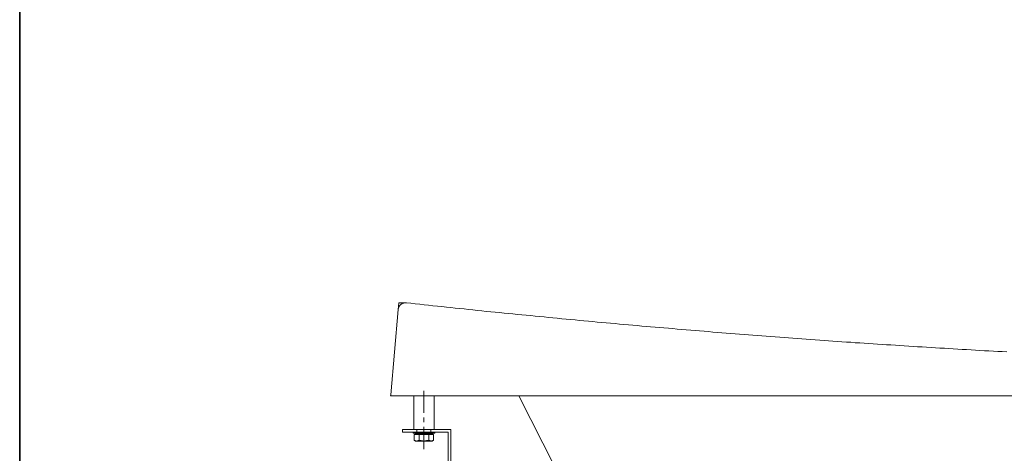
# Model space of a CAD drawing. Units: inches. Extents: x -2244 to 1405, y -1900 to 868.
# Drawn here: x -2238 to -1158, y -992 to -516 of the extents above; entities that cross this region are included whole.
import ezdxf

# ---------------------------------------------------------------- set-up
doc = ezdxf.new("R2010")
doc.units = ezdxf.units.IN
doc.header["$MEASUREMENT"] = 0
doc.layers.add('图层 1', color=7, linetype='Continuous')

msp = doc.modelspace()

# ---------------------------------------------------------------- linework, layer by layer
at = {"layer": '图层 1', "color": 7, "lineweight": 35}
msp.add_lwpolyline([(1404.6, -1770), (-2238.5, -1770), (-2238.5, 589.8), (1404.6, 589.8), (1404.6, -1770), (1404.6, -1770)], dxfattribs=at)
at = {"layer": '图层 1', "color": 7, "lineweight": 9}
for points in [[(-1823.2, -834.2), (-1822.5, -826.7)], [(-1823.1, -834.1), (-1823.1, -834), (-1823.1, -833.9), (-1823.1, -833.8), (-1823.1, -833.6), (-1823.1, -833.5), (-1823.1, -833.4), (-1823, -833.3), (-1823, -833.1), (-1823, -833), (-1823, -832.9), (-1822.8, -832.7), (-1822.8, -832.6), (-1822.8, -832.5), (-1822.7, -832.4), (-1822.7, -832.3), (-1822.7, -832.2), (-1822.6, -832), (-1822.6, -831.9), (-1822.6, -831.8), (-1822.5, -831.7), (-1822.5, -831.6), (-1822.4, -831.5), (-1822.4, -831.3), (-1822.3, -831.2), (-1822.3, -831.1), (-1822.2, -831), (-1822.2, -830.9), (-1822, -830.8), (-1822, -830.7), (-1821.9, -830.6), (-1821.8, -830.5), (-1821.8, -830.3), (-1821.7, -830.2), (-1821.7, -830.1), (-1821.6, -830), (-1821.5, -829.9), (-1821.5, -829.8), (-1821.4, -829.8), (-1821.2, -829.7), (-1821.1, -829.5), (-1821.1, -829.4), (-1821, -829.3), (-1820.9, -829.2), (-1820.8, -829.2), (-1820.8, -829.1), (-1820.7, -829), (-1820.6, -828.9), (-1820.4, -828.7), (-1820.3, -828.7), (-1820.3, -828.6), (-1820.2, -828.5), (-1820.1, -828.5), (-1820, -828.4), (-1819.9, -828.3), (-1819.7, -828.3), (-1819.6, -828.2), (-1819.5, -828), (-1819.4, -828), (-1819.3, -827.9), (-1819.2, -827.8), (-1819.1, -827.7), (-1819, -827.7), (-1818.8, -827.6), (-1818.7, -827.6), (-1818.6, -827.5), (-1818.5, -827.5), (-1818.4, -827.4), (-1818.3, -827.4), (-1818.2, -827.2), (-1817.9, -827.2), (-1817.8, -827.2), (-1817.7, -827.1), (-1817.6, -827.1), (-1817.5, -827), (-1817.4, -827), (-1817.2, -827), (-1817.1, -827), (-1817, -826.9), (-1816.9, -826.9), (-1816.8, -826.9), (-1816.7, -826.8), (-1816.6, -826.8), (-1816.4, -826.8), (-1816.2, -826.8), (-1816.1, -826.8), (-1816, -826.8), (-1815.9, -826.7), (-1815.7, -826.7), (-1815.6, -826.7), (-1815.5, -826.7), (-1815.4, -826.7), (-1815.3, -826.7), (-1815.1, -826.7), (-1814.9, -826.7), (-1814.8, -826.7), (-1814.7, -826.7), (-1814.6, -826.7), (-1814.5, -826.7), (-1814.4, -826.7), (-1814.3, -826.7), (-1814.1, -826.7)], [(-1822.5, -826.7), (-1814.1, -826.7)], [(-1155.2, -880.5), (-1160.1, -880.3), (-1165.1, -880.1), (-1169.9, -879.7), (-1174.8, -879.5), (-1179.7, -879.3), (-1184.6, -878.9), (-1189.4, -878.7), (-1194.3, -878.4), (-1199.2, -878.1), (-1204.1, -877.8), (-1208.9, -877.5), (-1213.9, -877.2), (-1218.8, -877), (-1223.7, -876.6), (-1228.6, -876.4), (-1233.4, -876.1), (-1238.3, -875.8), (-1243.2, -875.5), (-1248.2, -875.2), (-1253, -874.9), (-1257.9, -874.6), (-1262.8, -874.2), (-1267.7, -874), (-1272.5, -873.7), (-1277.4, -873.3), (-1282.3, -873), (-1287.3, -872.8), (-1292.1, -872.4), (-1297, -872.1), (-1301.9, -871.7), (-1306.8, -871.4), (-1311.6, -871), (-1316.5, -870.8), (-1321.4, -870.5), (-1326.3, -870.1), (-1331.2, -869.8), (-1336.1, -869.4), (-1341, -869.1), (-1345.9, -868.7), (-1350.7, -868.4), (-1355.6, -868.1), (-1360.5, -867.7), (-1365.3, -867.4), (-1370.3, -867.1), (-1375.2, -866.7), (-1380.1, -866.2), (-1384.9, -865.9), (-1389.8, -865.5), (-1394.7, -865.2), (-1399.6, -864.9), (-1404.4, -864.5), (-1409.3, -864.1), (-1414.3, -863.7), (-1419.1, -863.4), (-1424, -863), (-1428.9, -862.6), (-1433.8, -862.2), (-1438.6, -861.9), (-1443.5, -861.6), (-1448.4, -861.1), (-1453.2, -860.7), (-1458.2, -860.3), (-1463.1, -860), (-1468, -859.6), (-1472.8, -859.2), (-1477.7, -858.8), (-1482.6, -858.3), (-1487.4, -858), (-1492.3, -857.5), (-1497.3, -857.2), (-1502.1, -856.7), (-1507, -856.4), (-1511.9, -856), (-1516.8, -855.5), (-1521.6, -855.1), (-1526.5, -854.7), (-1531.4, -854.3), (-1536.2, -853.9), (-1541.1, -853.4), (-1546.1, -853.1), (-1550.9, -852.6), (-1555.8, -852.2), (-1560.7, -851.7), (-1565.5, -851.4), (-1570.4, -850.9), (-1575.3, -850.5), (-1580.1, -850), (-1585, -849.5), (-1590, -849.1), (-1594.8, -848.7), (-1599.7, -848.3), (-1604.6, -847.8), (-1609.4, -847.4), (-1614.3, -846.9), (-1619.2, -846.5), (-1624, -846), (-1628.9, -845.5), (-1633.9, -845.1), (-1638.7, -844.6), (-1643.6, -844.2), (-1648.5, -843.7), (-1653.3, -843.2), (-1658.2, -842.8), (-1663, -842.3), (-1667.9, -841.8), (-1672.9, -841.3), (-1677.7, -840.8), (-1682.6, -840.4), (-1687.5, -839.9), (-1692.3, -839.5), (-1697.2, -838.9), (-1702.1, -838.5), (-1706.9, -838), (-1711.8, -837.4), (-1716.6, -837), (-1721.6, -836.5), (-1726.5, -836.1), (-1731.3, -835.5), (-1736.2, -835), (-1741.1, -834.5), (-1745.9, -834), (-1750.8, -833.5), (-1755.6, -833), (-1760.5, -832.5), (-1765.4, -831.9), (-1770.2, -831.5), (-1775.2, -830.9), (-1780, -830.5), (-1784.9, -829.9), (-1789.8, -829.4), (-1794.6, -828.9), (-1799.5, -828.3), (-1804.3, -827.8), (-1809.2, -827.2), (-1814.1, -826.7)], [(-1831.3, -927.8), (-1823.2, -834.2)], [(-1823.1, -834.1), (-1823.2, -834.2)], [(-1823.1, -834.1), (-1823.2, -834.2)], [(-1831.4, -928.9), (-1831.3, -927.8)], [(-1831.4, -928.9), (-1831.3, -927.8)], [(-1831.4, -928.9), (-1831.3, -927.8)], [(-1831.4, -928.9), (-1831.3, -927.8)], [(-1831.4, -928.9), (-1830.3, -928.9)], [(-1831.4, -928.9), (-1830.3, -928.9)], [(-1831.4, -928.9), (-1830.3, -928.9)], [(-1831.4, -928.9), (-1830.3, -928.9)], [(-1830.3, -928.9), (-1830.4, -928.8), (-1830.5, -928.8), (-1830.6, -928.8), (-1830.7, -928.8), (-1830.7, -928.7), (-1830.8, -928.7), (-1830.9, -928.7), (-1830.9, -928.6), (-1831.1, -928.6), (-1831.1, -928.4), (-1831.2, -928.3), (-1831.2, -928.2), (-1831.3, -928.2), (-1831.3, -928.1), (-1831.3, -928), (-1831.3, -927.9), (-1831.3, -927.8)], [(-1830.3, -928.9), (-1830.4, -928.8), (-1830.5, -928.8), (-1830.6, -928.8), (-1830.7, -928.8), (-1830.7, -928.7), (-1830.8, -928.7), (-1830.9, -928.7), (-1830.9, -928.6), (-1831.1, -928.6), (-1831.1, -928.4), (-1831.2, -928.3), (-1831.2, -928.2), (-1831.3, -928.2), (-1831.3, -928.1), (-1831.3, -928), (-1831.3, -927.9), (-1831.3, -927.8)], [(-1830.3, -928.9), (-1806, -928.9)], [(-1830.3, -928.9), (-1690.7, -928.9)], [(-1806, -965.6), (-1806, -928.9)], [(-1794.8, -947.6), (-1794.8, -923.3)], [(-1783.6, -928.9), (-1690.7, -928.9)], [(-1783.6, -928.9), (-1690.7, -928.9)], [(-1783.6, -965.6), (-1783.6, -928.9)], [(-97, -928.9), (-1690.7, -928.9)], [(-1690.7, -928.9), (-1651.1, -1006.6)], [(-1794.8, -957.8), (-1794.8, -952.7)], [(-1818.3, -965.6), (-1818.3, -968.7)], [(-1765.2, -965.6), (-1818.3, -965.6)], [(-1818.3, -968.7), (-1768.3, -968.7)], [(-1806.7, -969.7), (-1806.7, -968.7)], [(-1806.7, -968.7), (-1782.9, -968.7)], [(-1782.9, -969.7), (-1806.7, -969.7)], [(-1786.4, -970.7), (-1786.4, -971.3), (-1784.2, -971.3), (-1784.2, -977.6), (-1785.7, -978.4), (-1804, -978.4), (-1805.5, -977.6), (-1805.5, -971.3), (-1803.3, -971.3), (-1803.3, -970.7)], [(-1804.4, -970.7), (-1785.2, -970.7), (-1785.2, -969.7)], [(-1804.4, -970.7), (-1804.4, -969.7)], [(-1804.1, -970.7), (-1785.6, -970.7), (-1788.7, -970.7)], [(-1803.3, -971.3), (-1786.4, -971.3)], [(-1802.5, -965.6), (-1802.5, -968.7)], [(-1800.1, -977.6), (-1800.1, -971.3)], [(-1795.6, -970.7), (-1796.5, -969.7)], [(-1794.8, -987.2), (-1794.8, -963)], [(-1792.7, -970.7), (-1793.7, -969.7)], [(-1789.6, -977.6), (-1789.6, -971.3)], [(-1787.2, -965.6), (-1787.2, -968.7)], [(-1782.9, -969.7), (-1782.9, -968.7)], [(-1768.3, -1273.2), (-1768.3, -968.7)], [(-1765.2, -1270.1), (-1765.2, -965.6)], [(-1800.1, -977.6), (-1800.2, -977.6), (-1800.3, -977.7), (-1800.4, -977.7), (-1800.5, -977.8), (-1800.7, -977.8), (-1800.8, -977.9), (-1800.9, -977.9), (-1801, -978), (-1801.1, -978), (-1801.2, -978.2), (-1801.3, -978.2), (-1801.5, -978.2), (-1801.6, -978.2), (-1801.6, -978.3), (-1801.7, -978.3), (-1801.8, -978.3), (-1801.9, -978.3), (-1802, -978.3), (-1802.1, -978.3), (-1802.3, -978.4), (-1802.4, -978.4), (-1802.5, -978.4), (-1802.6, -978.4), (-1802.7, -978.4), (-1802.8, -978.4), (-1803, -978.4), (-1803.1, -978.4), (-1803.2, -978.4), (-1803.3, -978.4), (-1803.4, -978.3), (-1803.5, -978.3), (-1803.6, -978.3), (-1803.8, -978.3), (-1803.9, -978.3), (-1804, -978.2), (-1804.1, -978.2), (-1804.2, -978.2), (-1804.3, -978.2), (-1804.3, -978), (-1804.4, -978), (-1804.6, -978), (-1804.7, -978), (-1804.8, -977.9)], [(-1789.6, -977.6), (-1789.7, -977.6), (-1789.9, -977.7), (-1790, -977.7), (-1790.3, -977.7), (-1790.4, -977.8), (-1790.6, -977.8), (-1790.8, -977.9), (-1790.9, -977.9), (-1791.2, -977.9), (-1791.3, -978), (-1791.5, -978), (-1791.8, -978), (-1791.9, -978.2), (-1792.1, -978.2), (-1792.2, -978.2), (-1792.4, -978.2), (-1792.7, -978.3), (-1792.8, -978.3), (-1793, -978.3), (-1793.1, -978.3), (-1793.4, -978.3), (-1793.6, -978.3), (-1793.7, -978.4), (-1793.9, -978.4), (-1794.1, -978.4), (-1794.3, -978.4), (-1794.5, -978.4), (-1794.6, -978.4), (-1794.8, -978.4), (-1795.1, -978.4), (-1795.2, -978.4), (-1795.4, -978.4), (-1795.6, -978.4), (-1795.8, -978.4), (-1796, -978.4), (-1796.1, -978.3), (-1796.3, -978.3), (-1796.5, -978.3), (-1796.7, -978.3), (-1796.9, -978.3), (-1797.1, -978.3), (-1797.2, -978.2), (-1797.5, -978.2), (-1797.6, -978.2), (-1797.8, -978.2), (-1798, -978), (-1798.1, -978), (-1798.4, -978), (-1798.5, -977.9), (-1798.7, -977.9), (-1799, -977.9), (-1799.1, -977.8), (-1799.3, -977.8), (-1799.4, -977.7), (-1799.6, -977.7), (-1799.7, -977.7), (-1800, -977.6), (-1800.1, -977.6)], [(-1784.9, -977.9), (-1785, -978), (-1785.1, -978), (-1785.2, -978), (-1785.3, -978), (-1785.3, -978.2), (-1785.5, -978.2), (-1785.6, -978.2), (-1785.7, -978.2), (-1785.8, -978.3), (-1785.9, -978.3), (-1786, -978.3), (-1786.1, -978.3), (-1786.2, -978.3), (-1786.4, -978.4), (-1786.5, -978.4), (-1786.6, -978.4), (-1786.7, -978.4), (-1786.8, -978.4), (-1786.9, -978.4), (-1787.1, -978.4), (-1787.2, -978.4), (-1787.3, -978.4), (-1787.4, -978.4), (-1787.5, -978.3), (-1787.6, -978.3), (-1787.8, -978.3), (-1787.9, -978.3), (-1788, -978.3), (-1788.1, -978.3), (-1788.1, -978.2), (-1788.2, -978.2), (-1788.3, -978.2), (-1788.4, -978.2), (-1788.5, -978), (-1788.7, -978), (-1788.8, -977.9), (-1788.9, -977.9), (-1789, -977.9), (-1789, -977.8), (-1789.1, -977.8), (-1789.2, -977.7), (-1789.3, -977.7), (-1789.5, -977.6), (-1789.6, -977.6)]]:
    msp.add_lwpolyline(points, dxfattribs=at)

doc.saveas('drawing.dxf')
